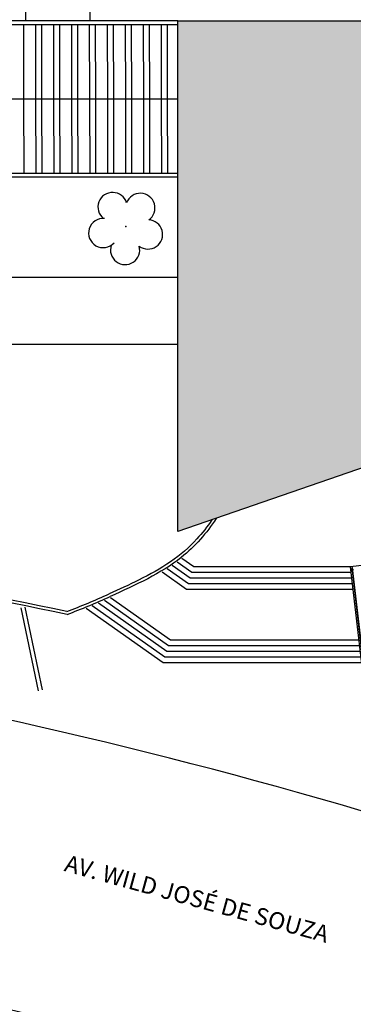
# Model space of a CAD drawing. Units: millimetres. Extents: x 3189 to 3868, y 1052 to 1291.
# Drawn here: x 3762 to 3780, y 1097 to 1150 of the extents above; entities that cross this region are included whole.
import ezdxf

# ---------------------------------------------------------------- set-up
doc = ezdxf.new("R2010")
doc.units = ezdxf.units.MM
for name, color, linetype in [('BASE ELETRICA', 253, 'Continuous'), ('BASE ELÉTRICA 2', 30, 'Continuous'), ('LAYOUT', 4, 'Continuous')]:
    doc.layers.add(name, color=color, linetype=linetype)
doc.styles.get("Standard").update_dxf_attribs({"font": 'arial.ttf'})

# ---------------------------------------------------------------- blocks, each defined once
blk = doc.blocks.new('BASE IMPLANTAÇÃO')
at = {"layer": 'BASE ELETRICA'}
h = blk.add_hatch(color=256, dxfattribs=at)
h.dxf.hatch_style = 1
h.paths.add_polyline_path([(4445.048, 3438.952), (4431.664, 3434.316), (4431.664, 3461.457), (4442.429, 3461.457)])
at = {"layer": 'BASE ELETRICA', "linetype": 'Continuous'}
for p, q in [((4423.498, 3457.31), (4423.488, 3461.257)), ((4424.133, 3457.31), (4424.123, 3461.257)), ((4424.45, 3457.31), (4424.441, 3461.257)), ((4425.085, 3457.31), (4425.076, 3461.257)), ((4425.403, 3457.31), (4425.393, 3461.257)), ((4426.038, 3457.31), (4426.028, 3461.257)), ((4426.355, 3457.31), (4426.346, 3461.257)), ((4426.99, 3457.31), (4426.981, 3461.257)), ((4427.308, 3457.31), (4427.298, 3461.257)), ((4427.943, 3457.31), (4427.933, 3461.257)), ((4428.26, 3457.31), (4428.251, 3461.257)), ((4428.895, 3457.31), (4428.886, 3461.257)), ((4429.213, 3457.31), (4429.203, 3461.257)), ((4429.848, 3457.31), (4429.838, 3461.257)), ((4430.165, 3457.31), (4430.156, 3461.257)), ((4430.8, 3457.31), (4430.791, 3461.257)), ((4431.118, 3457.31), (4431.108, 3461.257)), ((4423.507, 3453.362), (4423.498, 3457.31)), ((4424.142, 3453.362), (4424.133, 3457.31)), ((4424.46, 3453.362), (4424.45, 3457.31)), ((4425.095, 3453.362), (4425.085, 3457.31)), ((4425.412, 3453.362), (4425.403, 3457.31)), ((4426.047, 3453.362), (4426.038, 3457.31)), ((4426.365, 3453.362), (4426.355, 3457.31)), ((4427, 3453.362), (4426.99, 3457.31)), ((4427.317, 3453.362), (4427.308, 3457.31)), ((4427.952, 3453.362), (4427.943, 3457.31)), ((4428.27, 3453.362), (4428.26, 3457.31)), ((4428.905, 3453.362), (4428.895, 3457.31)), ((4429.222, 3453.362), (4429.213, 3457.31)), ((4429.857, 3453.362), (4429.848, 3457.31)), ((4430.175, 3453.362), (4430.165, 3457.31)), ((4430.81, 3453.362), (4430.8, 3457.31)), ((4431.127, 3453.362), (4431.118, 3457.31))]:
    blk.add_line(p, q, dxfattribs=at)
at = {"layer": 'BASE ELETRICA'}
for p, q in [((4415.645, 3457.307), (4431.664, 3457.307)), ((4418.92, 3447.83), (4431.664, 3447.83)), ((4408.821, 3444.28), (4431.664, 3444.28)), ((4432.501, 3432.443), (4431.871, 3432.889)), ((4432.215, 3431.543), (4431.096, 3432.334)), ((4432.311, 3431.843), (4431.364, 3432.512)), ((4432.406, 3432.143), (4431.623, 3432.697)), ((4440.82, 3432.443, 0), (4432.501, 3432.443)), ((4443.8, 3432.79), (4440.82, 3432.443, 0)), ((4441.757, 3424.397, 0), (4440.82, 3432.443, 0)), ((4432.12, 3431.243), (4430.82, 3432.163)), ((4440.89, 3431.843, 0), (4432.311, 3431.843)), ((4440.855, 3432.143, 0), (4432.406, 3432.143)), ((4440.925, 3431.543, 0), (4432.215, 3431.543)), ((4431.261, 3428.543), (4428.08, 3430.793)), ((4440.96, 3431.243, 0), (4432.12, 3431.243)), ((4424.275, 3425.864), (4423.354, 3430.269)), ((4423.55, 3430.31), (4424.471, 3425.905)), ((4430.88, 3427.343), (4426.793, 3430.234)), ((4430.975, 3427.643), (4427.119, 3430.371)), ((4431.071, 3427.943), (4427.443, 3430.51)), ((4431.166, 3428.243), (4427.763, 3430.65)), ((4441.309, 3428.243, 0), (4431.166, 3428.243)), ((4441.274, 3428.543, 0), (4431.261, 3428.543)), ((4441.379, 3427.643, 0), (4430.975, 3427.643)), ((4441.344, 3427.943, 0), (4431.071, 3427.943)), ((4441.414, 3427.343, 0), (4430.88, 3427.343))]:
    blk.add_line(p, q, dxfattribs=at)
at = {"layer": 'BASE ELETRICA', "linetype": 'Continuous'}
for centre, start, end in [((4428.198, 3451.559), 16.9334, 231.3137), ((4429.669, 3451.512), 305.0535, 159.4339), ((4427.702, 3450.176), 85.197, 317.3685), ((4430.077, 3450.101), 233.1099, 87.1873), ((4428.862, 3449.275), 161.0077, 15.3595)]:
    blk.add_arc(centre, 0.776, start, end, dxfattribs=at)
at = {"layer": 'BASE ELETRICA'}
for centre, radius, start, end in [((4359.339, 3140.154), 291.138, 66.48314, 81.24039), ((4359.339, 3140.154), 291.138, 66.48314, 81.24039), ((4359.339, 3140.155), 276.137, 66.76805, 84.32129)]:
    blk.add_arc(centre, radius, start, end, dxfattribs=at)
blk.add_point((4428.901, 3450.523), dxfattribs=at)
at = {"layer": 'BASE ELÉTRICA 2'}
for p, q in [((4390.696, 3461.257), (4431.664, 3461.257)), ((4431.664, 3461.457), (4403.071, 3461.457)), ((4431.664, 3434.316), (4431.664, 3461.457)), ((4431.664, 3461.457), (4442.429, 3461.457)), ((4390.696, 3453.362), (4431.664, 3453.362)), ((4390.696, 3453.157), (4431.664, 3453.162)), ((4445.048, 3438.952), (4431.664, 3434.316)), ((4440.879, 3432.384, 0), (4441.824, 3424.266, 0)), ((4441.869, 3424.271, 0), (4440.924, 3432.389, 0))]:
    blk.add_line(p, q, dxfattribs=at)
blk.add_lwpolyline([(4424.974, 3463.859), (4426.973, 3463.866), (4426.995, 3461.466), (4423.595, 3461.454), (4423.573, 3463.854), (4424.014, 3463.855)], dxfattribs=at)
for centre, radius, start, end in [((4337.424, 3010.13), 429.132, 78.11962, 81.32104), ((4336.891, 3007.412), 431.751, 78.11892, 81.27688), ((4440.912, 3432.296), 0.0424, 128.5289, 244.7504), ((4440.902, 3432.387, 0), 0.0224, 6.6397, 186.6397), ((4440.912, 3432.296), 0.0424, 308.5289, 64.7504), ((4412.383, 3465.247), 37.638, 290.8339, 294.5311), ((4412.383, 3465.247), 37.788, 290.7647, 294.5311)]:
    blk.add_arc(centre, radius, start, end, dxfattribs=at)
for points, knots in [([(4433.463, 3434.939), (4433.221, 3434.582), (4432.957, 3434.244), (4432.256, 3433.475), (4431.792, 3433.07), (4430.75, 3432.353), (4430.177, 3432.037), (4429.069, 3431.486), (4428.54, 3431.246), (4428.01, 3431.006)], [9.559385, 9.559385, 9.559385, 9.559385, 10.939072, 10.939072, 12.923171, 12.923171, 14.90727, 14.90727, 16.601107, 16.601107, 16.601107, 16.601107]), ([(4433.697, 3435.02), (4433.185, 3434.232), (4431.687, 3432.509), (4429.419, 3431.48), (4428.072, 3430.869)], [9.351929, 9.351929, 9.351929, 9.351929, 12.299, 16.601107, 16.601107, 16.601107, 16.601107])]:
    blk.add_open_spline(points, degree=3, knots=knots, dxfattribs=at)
at = {"layer": 'BASE ELETRICA'}
blk.add_text('AV. WILD JOSÉ DE SOUZA', height=0.9, rotation=344.6231, dxfattribs=at).set_placement((4425.584, 3416.298))

msp = doc.modelspace()

# ---------------------------------------------------------------- block references
at = {"layer": 'LAYOUT'}
msp.add_blockref('BASE IMPLANTAÇÃO', (-660.84771, -2311.92427), dxfattribs=at)

doc.saveas('drawing.dxf')
